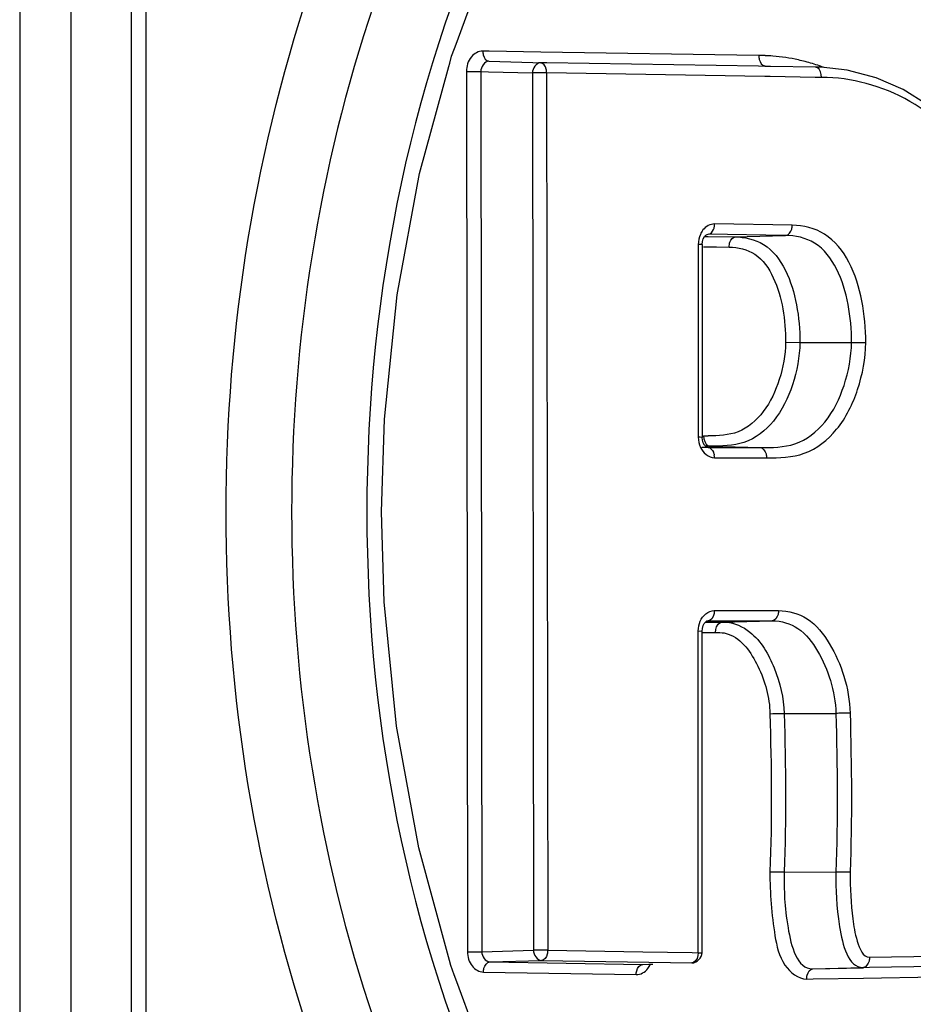
# Paper-space layout '13000549_1' of a CAD drawing. Units: millimetres. Extents: x 0 to 297, y 0 to 210.
# Drawn here: x 230 to 232, y 105 to 107 of the extents above; entities that cross this region are included whole.
import ezdxf

# ---------------------------------------------------------------- set-up
doc = ezdxf.new("R2010")
doc.units = ezdxf.units.MM
doc.header["$LTSCALE"] = 16.335
doc.layers.get('0').update_dxf_attribs({"linetype": 'CONTINUOUS'})

psp = doc.layouts.new('13000549_1')

# ---------------------------------------------------------------- linework, layer by layer
at = {"color": 9, "linetype": 'CONTINUOUS'}
for p, q in [((229.95621, 114.85992), (229.95621, 97.20066)), ((230.08614, 114.85992), (230.08614, 97.20066)), ((230.23964, 114.85525), (230.23964, 97.20533)), ((231.15067, 107.20261), (231.13478, 107.20287)), ((231.28219, 107.20045), (231.15067, 107.20261)), ((231.8365, 107.19136), (231.28219, 107.20045)), ((231.98303, 107.16172), (231.98113, 107.16171)), ((231.09328, 107.1508), (231.1295, 107.15084)), ((231.09328, 107.1508), (231.09596, 104.91162)), ((231.1295, 107.15084), (231.13217, 104.91166)), ((231.1295, 107.15084), (231.1495, 107.15028)), ((231.1495, 107.15028), (231.26099, 107.14715)), ((231.26099, 107.14715), (231.26366, 104.91526)), ((231.26568, 107.14715), (231.26099, 107.14715)), ((231.2972, 107.14719), (231.26568, 107.14715)), ((231.2972, 107.14719), (231.29987, 104.91529)), ((231.85208, 107.13809), (231.2972, 107.14719)), ((231.86603, 107.13786), (231.85208, 107.13809)), ((231.98071, 107.13598), (231.86603, 107.13786)), ((231.9971, 107.13571), (231.98071, 107.13598)), ((231.92213, 106.75982), (231.72464, 106.76305)), ((231.70865, 106.73705), (231.70794, 106.73705)), ((231.90406, 106.73383), (231.70865, 106.73705)), ((231.77544, 106.73019), (231.90406, 106.73383)), ((231.68314, 106.71106), (231.68311, 106.22018)), ((231.68785, 106.71106), (231.68314, 106.71106)), ((231.69313, 106.71106), (231.68785, 106.71106)), ((231.69941, 106.73144), (231.70785, 106.7313)), ((231.70785, 106.7313), (231.77544, 106.73019)), ((231.69666, 106.70523), (231.7291, 106.7047)), ((231.7291, 106.7047), (231.76153, 106.70418)), ((231.90536, 106.46197), (231.94157, 106.46163)), ((231.94157, 106.46163), (232.07306, 106.46158)), ((232.07306, 106.46158), (232.10928, 106.46124)), ((231.68782, 106.22018), (231.68311, 106.22018)), ((231.6931, 106.22017), (231.68782, 106.22018)), ((231.71239, 106.19781), (231.70122, 106.19781)), ((231.7079, 106.19418), (231.70835, 106.19418)), ((231.70835, 106.19418), (231.841, 106.19416)), ((231.71239, 106.19781), (231.841, 106.19416)), ((231.72407, 106.16818), (231.85673, 106.16816)), ((231.72391, 105.77947), (231.88719, 105.77945)), ((231.701, 105.74981), (231.70772, 105.74981)), ((231.70772, 105.75347), (231.70818, 105.75347)), ((231.70772, 105.74981), (231.74285, 105.74981)), ((231.70818, 105.75347), (231.87146, 105.75345)), ((231.74285, 105.74981), (231.87146, 105.75345)), ((231.74285, 105.74981), (231.75414, 105.74963)), ((231.68284, 104.90891), (231.68293, 105.72749)), ((231.68293, 105.72749), (231.69292, 105.72748)), ((231.69292, 105.72382), (231.70817, 105.72381)), ((231.70817, 105.72381), (231.72712, 105.72381)), ((231.90174, 105.5173), (232.03323, 105.51765)), ((231.09596, 104.91162), (231.13217, 104.91166)), ((231.13217, 104.91166), (231.26366, 104.91526)), ((231.29987, 104.91529), (231.26366, 104.91526)), ((231.29987, 104.91529), (231.54163, 104.91126)), ((231.54163, 104.91126), (231.66728, 104.90917)), ((231.66728, 104.90917), (231.68284, 104.90891)), ((231.68284, 104.90891), (231.69283, 104.90891)), ((231.69283, 104.90891), (231.69283, 104.90891)), ((231.15239, 104.8857), (231.28387, 104.8893)), ((231.15239, 104.8857), (231.5411, 104.87922)), ((231.28387, 104.8893), (231.66684, 104.88292)), ((231.5411, 104.87922), (231.54181, 104.87922)), ((231.66684, 104.88292), (231.66759, 104.88292)), ((232.11865, 104.89773), (232.36796, 104.90184)), ((231.13639, 104.85971), (231.5251, 104.85323)), ((231.97461, 104.86809), (232.10319, 104.87174)), ((231.95915, 104.8421), (231.97504, 104.84236)), ((231.97504, 104.84236), (232.10364, 104.84448)), ((232.10364, 104.84448), (232.35295, 104.84858))]:
    psp.add_line(p, q, dxfattribs=at)
at = {"color": 7, "linetype": 'CONTINUOUS'}
for p, q in [((230.27734, 114.85525), (230.27734, 97.20533)), ((231.05546, 107.19009), (231.0625, 107.2092)), ((231.0625, 107.2092), (231.06908, 107.22707)), ((231.05063, 107.17241), (231.05546, 107.19009)), ((231.0481, 107.16316), (231.05063, 107.17241)), ((231.15025, 107.17687), (231.26174, 107.17374)), ((231.26174, 107.17374), (231.28174, 107.17318)), ((231.29763, 107.17292), (231.28174, 107.17318)), ((231.83605, 107.16409), (231.29763, 107.17292)), ((231.8525, 107.16382), (231.83605, 107.16409)), ((231.86646, 107.16359), (231.8525, 107.16382)), ((231.98113, 107.16171), (231.86646, 107.16359)), ((231.99502, 107.16156), (231.98114, 107.16195)), ((231.99502, 107.16156), (231.98303, 107.16172)), ((231.99617, 107.16152), (231.99502, 107.16156)), ((232.06168, 107.15452), (231.99617, 107.16152)), ((231.70571, 106.73661), (231.70795, 106.73705)), ((231.69313, 106.71106), (231.6931, 106.22017)), ((231.69373, 106.21315), (231.6931, 106.22017)), ((231.70835, 106.19418), (231.69236, 106.19464)), ((231.70523, 105.75293), (231.70773, 105.75347)), ((231.69283, 104.90891), (231.69292, 105.72748)), ((231.86543, 105.11471), (231.90164, 105.11443)), ((231.90164, 105.11443), (232.03313, 105.11431)), ((231.05004, 104.88936), (231.04756, 104.89848)), ((231.05341, 104.87692), (231.05004, 104.88936)), ((231.5411, 104.87922), (231.55737, 104.8797)), ((231.55737, 104.8797), (231.56735, 104.87999)), ((231.06228, 104.8527), (231.05341, 104.87692)), ((231.97461, 104.86809), (232.10322, 104.87021)), ((232.10319, 104.87174), (232.11908, 104.872)), ((232.11908, 104.872), (232.3525, 104.87584)), ((231.06879, 104.83495), (231.06228, 104.8527))]:
    psp.add_line(p, q, dxfattribs=at)
for points in [[(231.06908, 107.22707), (231.16058, 107.47544), (231.28788, 107.74453), (231.4359, 107.99455), (231.60294, 108.22274), (231.78706, 108.42661), (231.98613, 108.604), (232.19782, 108.75303), (232.39227, 108.85935)], [(230.87733, 106.03029), (230.88446, 106.26653), (230.91653, 106.58261), (230.97379, 106.89147), (231.0481, 107.16316)], [(232.4539, 106.76583), (232.43529, 106.83519), (232.40721, 106.90191), (232.3691, 106.96364), (232.32182, 107.01858), (232.26657, 107.06586), (232.20431, 107.10487), (232.13585, 107.13483), (232.06168, 107.15452)], [(231.69313, 106.71106), (231.69388, 106.71876), (231.69593, 106.72547), (231.69901, 106.73102), (231.70254, 106.73477), (231.70571, 106.73661)], [(231.7079, 106.19418), (231.7055, 106.19469), (231.70226, 106.19666), (231.69872, 106.20058), (231.69567, 106.2063), (231.69373, 106.21315)], [(231.04756, 104.89848), (230.97222, 105.176), (230.9155, 105.48529), (230.88403, 105.80161), (230.87733, 106.03029)], [(231.69292, 105.72748), (231.69348, 105.73408), (231.69543, 105.74118), (231.69843, 105.74691), (231.70194, 105.75087), (231.70523, 105.75293)], [(232.3923, 103.20123), (232.19595, 103.30871), (231.98382, 103.45842), (231.78445, 103.63659), (231.60016, 103.84128), (231.4331, 104.07032), (231.28518, 104.32115), (231.15815, 104.59097), (231.06879, 104.83495)]]:
    psp.add_lwpolyline(points, dxfattribs=at)
at = {"color": 9, "linetype": 'CONTINUOUS'}
for centre, radius, start, end in [((231.83899, 106.76473), 0.42665, 88.11713, 90.33483), ((231.83854, 106.75158), 0.4398, 85.55622, 88.11481), ((231.83592, 106.72379), 0.46771, 77.377, 85.49985), ((231.83131, 106.70124), 0.49072, 75.36334, 77.42745), ((231.82844, 106.69052), 0.50181, 71.03936, 75.35565), ((231.82611, 106.6835), 0.50922, 69.61922, 71.04717), ((231.68307, 106.7635), 0.04157, 350.16282, 359.37978), ((231.69769, 107.31266), 1.08886, 269.94586, 270.55705), ((231.6826, 106.16816), 0.04147, 0.02584, 9.2582)]:
    psp.add_arc(centre, radius, start, end, dxfattribs=at)
at = {"color": 7, "linetype": 'CONTINUOUS'}
psp.add_arc((232.02865, 102.18323), 2.93108, 89.20465, 89.91253, dxfattribs=at)
at = {"color": 9, "linetype": 'CONTINUOUS'}
for points, knots in [([(232.18284, 108.82112), (231.75637, 108.54998), (231.05461, 107.66682), (230.83969, 106.58892), (230.83968, 106.03029)], [0, 0, 0, 0, 0.474973, 1, 1, 1, 1]), ([(230.70793, 104.6609), (230.55671, 105.09815), (230.40628, 106.03029), (230.5567, 106.96243), (230.70793, 107.39968)], [0, 0, 0, 0, 0.4999999, 1, 1, 1, 1]), ([(230.85632, 107.3192), (230.71737, 106.90678), (230.57914, 106.03029), (230.71739, 105.15381), (230.85632, 104.74138)], [0, 0, 0, 0, 0.4999981, 1, 1, 1, 1]), ([(231.13478, 107.20287), (231.12386, 107.20305), (231.09978, 107.18913), (231.09327, 107.16387), (231.09328, 107.1508)], [0, 0, 0, 0, 0.4553104, 1, 1, 1, 1]), ([(231.13478, 107.20287), (231.13475, 107.19957), (231.13547, 107.18954), (231.14304, 107.17708), (231.15025, 107.17687)], [0, 0, 0, 0, 0.313859, 1, 1, 1, 1]), ([(231.83706, 107.19136), (231.83703, 107.18806), (231.83775, 107.17803), (231.84532, 107.16557), (231.85253, 107.16536)], [0, 0, 0, 0, 0.313859, 1, 1, 1, 1]), ([(231.2972, 107.14719), (231.29724, 107.15048), (231.29651, 107.16051), (231.28895, 107.17298), (231.28174, 107.17318)], [0, 0, 0, 0, 0.3139092, 1, 1, 1, 1]), ([(231.98521, 107.16072), (231.98456, 107.16102), (231.98322, 107.1615), (231.98182, 107.1617), (231.98113, 107.16171)], [0, 0, 0, 0, 0.5086566, 1, 1, 1, 1]), ([(232.44412, 106.76219), (232.42607, 106.85038), (232.34424, 107.01292), (232.18724, 107.0998), (232.10989, 107.12064)], [0, 0, 0, 0, 0.5291604, 1, 1, 1, 1]), ([(231.72464, 106.76305), (231.7135, 106.76323), (231.69761, 106.75393), (231.69013, 106.74042), (231.6884, 106.73646)], [0, 0, 0, 0, 0.720392, 1, 1, 1, 1]), ([(231.90613, 106.7338), (231.91342, 106.73401), (231.92113, 106.74641), (231.92209, 106.75651), (231.92213, 106.75982)], [0, 0, 0, 0, 0.6878037, 1, 1, 1, 1]), ([(232.10928, 106.46124), (232.10964, 106.49684), (232.1029, 106.56729), (232.07356, 106.66522), (232.01284, 106.74436), (231.95051, 106.75936), (231.92213, 106.75982)], [0, 0, 0, 0, 0.2736782, 0.5395708, 0.7817321, 1, 1, 1, 1]), ([(231.70865, 106.73705), (231.71452, 106.73722), (231.72159, 106.74575), (231.72358, 106.75378), (231.72403, 106.75639)], [0, 0, 0, 0, 0.6886001, 1, 1, 1, 1]), ([(232.07306, 106.46158), (232.0734, 106.49402), (232.06736, 106.55831), (232.04162, 106.64769), (231.98718, 106.72117), (231.92989, 106.7336), (231.90406, 106.73387)], [0, 0, 0, 0, 0.2735854, 0.5398167, 0.7821296, 1, 1, 1, 1]), ([(231.77544, 106.73022), (231.80089, 106.72996), (231.85744, 106.7178), (231.91074, 106.64503), (231.936, 106.55696), (231.9419, 106.4936), (231.94157, 106.46163)], [0, 0, 0, 0, 0.2177814, 0.4602318, 0.726442, 1, 1, 1, 1]), ([(231.76153, 106.70418), (231.78414, 106.70381), (231.83474, 106.69228), (231.87933, 106.62518), (231.90065, 106.54673), (231.90565, 106.49035), (231.90536, 106.46197)], [0, 0, 0, 0, 0.2172672, 0.4609049, 0.72718, 1, 1, 1, 1]), ([(231.90536, 106.46197), (231.90503, 106.42997), (231.89329, 106.36754), (231.85585, 106.28497), (231.78921, 106.22608), (231.73385, 106.22412), (231.70828, 106.22385)], [0, 0, 0, 0, 0.277249, 0.541322, 0.7783695, 1, 1, 1, 1]), ([(231.94157, 106.46163), (231.9412, 106.42512), (231.92755, 106.35412), (231.88353, 106.26041), (231.8041, 106.19785), (231.74157, 106.1978), (231.71239, 106.19781)], [0, 0, 0, 0, 0.2781535, 0.5420078, 0.7776559, 1, 1, 1, 1]), ([(231.841, 106.19416), (231.87056, 106.19416), (231.93389, 106.19439), (232.01425, 106.25777), (232.0589, 106.35267), (232.07268, 106.4246), (232.07306, 106.46158)], [0, 0, 0, 0, 0.2223178, 0.4579673, 0.7217915, 1, 1, 1, 1]), ([(231.85673, 106.16816), (231.88894, 106.16816), (231.95809, 106.16944), (232.04491, 106.23924), (232.09405, 106.34246), (232.10886, 106.42093), (232.10928, 106.46124)], [0, 0, 0, 0, 0.2222047, 0.458313, 0.7219341, 1, 1, 1, 1]), ([(231.7083, 106.1988), (231.70895, 106.1985), (231.71029, 106.19802), (231.7117, 106.19783), (231.71239, 106.19781)], [0, 0, 0, 0, 0.5091113, 1, 1, 1, 1]), ([(231.70835, 106.19418), (231.71419, 106.19401), (231.72122, 106.18546), (231.72311, 106.17745), (231.72353, 106.17483)], [0, 0, 0, 0, 0.6880667, 1, 1, 1, 1]), ([(231.841, 106.19416), (231.84825, 106.19395), (231.85589, 106.18153), (231.85673, 106.17147), (231.85673, 106.16816)], [0, 0, 0, 0, 0.6869639, 1, 1, 1, 1]), ([(230.83968, 106.03029), (230.83971, 105.47144), (231.05474, 104.39334), (231.75681, 103.51015), (232.18334, 103.23915)], [0, 0, 0, 0, 0.525142, 1, 1, 1, 1]), ([(231.72391, 105.77947), (231.72391, 105.77617), (231.72306, 105.76611), (231.71542, 105.75368), (231.70818, 105.75347)], [0, 0, 0, 0, 0.3130238, 1, 1, 1, 1]), ([(231.88719, 105.77945), (231.88719, 105.77615), (231.88633, 105.76609), (231.8787, 105.75366), (231.87146, 105.75345)], [0, 0, 0, 0, 0.3131094, 1, 1, 1, 1]), ([(231.88719, 105.77945), (231.91247, 105.77944), (231.96774, 105.76369), (232.02117, 105.695), (232.05741, 105.61239), (232.06861, 105.55039), (232.06942, 105.51881)], [0, 0, 0, 0, 0.2190688, 0.463063, 0.7262763, 1, 1, 1, 1]), ([(231.73877, 105.74881), (231.73942, 105.74912), (231.74075, 105.74959), (231.74216, 105.74979), (231.74285, 105.74981)], [0, 0, 0, 0, 0.5091604, 1, 1, 1, 1]), ([(231.75414, 105.74963), (231.77575, 105.74871), (231.83259, 105.72111), (231.88204, 105.63225), (231.90077, 105.55695), (231.90174, 105.5173)], [0, 0, 0, 0, 0.2206161, 0.595598, 1, 1, 1, 1]), ([(231.87146, 105.75345), (231.89412, 105.75345), (231.94384, 105.73878), (231.99041, 105.67594), (232.02253, 105.60164), (232.03252, 105.54597), (232.03323, 105.51765)], [0, 0, 0, 0, 0.2186323, 0.463335, 0.7266313, 1, 1, 1, 1]), ([(231.7492, 105.72245), (231.7509, 105.72213), (231.7543, 105.72135), (231.75762, 105.72031), (231.75927, 105.71972)], [0, 0, 0, 0, 0.4976595, 1, 1, 1, 1]), ([(231.75927, 105.71972), (231.79418, 105.7073), (231.8441, 105.63442), (231.86446, 105.55862), (231.86553, 105.51701)], [0, 0, 0, 0, 0.471002, 1, 1, 1, 1]), ([(231.86553, 105.51701), (231.87502, 105.5174), (231.88709, 105.51771), (231.89916, 105.51784), (231.90173, 105.51785)], [0, 0, 0, 0, 0.7875065, 1, 1, 1, 1]), ([(232.06942, 105.51881), (232.05992, 105.51842), (232.04785, 105.51811), (232.03578, 105.51797), (232.03322, 105.51797)], [0, 0, 0, 0, 0.7875065, 1, 1, 1, 1]), ([(231.86543, 105.11484), (231.86518, 105.08759), (231.86755, 105.03317), (231.87692, 104.95307), (231.89256, 104.87896), (231.93718, 104.84174), (231.95915, 104.8421)], [0, 0, 0, 0, 0.2655466, 0.5298985, 0.7858672, 1, 1, 1, 1]), ([(231.90164, 105.11443), (231.90122, 105.067), (231.90274, 104.99322), (231.93395, 104.86743), (231.97461, 104.86809)], [0, 0, 0, 0, 0.5384075, 1, 1, 1, 1]), ([(232.03313, 105.11431), (232.03273, 105.06786), (232.03511, 104.99601), (232.06323, 104.87109), (232.10319, 104.87174)], [0, 0, 0, 0, 0.5374956, 1, 1, 1, 1]), ([(232.06934, 105.11389), (232.069, 105.07439), (232.07333, 105.01241), (232.08353, 104.94453), (232.10171, 104.89746), (232.11865, 104.89773)], [0, 0, 0, 0, 0.5198454, 0.7769852, 1, 1, 1, 1]), ([(231.09596, 104.91162), (231.09597, 104.8989), (231.10226, 104.87418), (231.1255, 104.85989), (231.13639, 104.85971)], [0, 0, 0, 0, 0.5386661, 1, 1, 1, 1]), ([(231.29987, 104.91529), (231.29984, 104.91199), (231.29887, 104.90189), (231.29115, 104.88951), (231.28387, 104.8893)], [0, 0, 0, 0, 0.3122365, 1, 1, 1, 1]), ([(231.13639, 104.85971), (231.13642, 104.86301), (231.13739, 104.87311), (231.14511, 104.8855), (231.15239, 104.8857)], [0, 0, 0, 0, 0.3121924, 1, 1, 1, 1]), ([(231.5251, 104.85323), (231.53623, 104.85304), (231.55209, 104.86237), (231.55963, 104.87584), (231.56137, 104.87982)], [0, 0, 0, 0, 0.719464, 1, 1, 1, 1]), ([(231.5251, 104.85323), (231.52513, 104.85653), (231.5261, 104.86663), (231.53382, 104.87901), (231.5411, 104.87922)], [0, 0, 0, 0, 0.3121925, 1, 1, 1, 1]), ([(231.67081, 104.88385), (231.67017, 104.88357), (231.66887, 104.88312), (231.66751, 104.88293), (231.66684, 104.88292)], [0, 0, 0, 0, 0.5090417, 1, 1, 1, 1]), ([(232.11865, 104.89773), (232.11869, 104.89444), (232.11796, 104.88441), (232.1104, 104.87194), (232.10319, 104.87174)], [0, 0, 0, 0, 0.3138625, 1, 1, 1, 1]), ([(231.95915, 104.8421), (231.95912, 104.8454), (231.95984, 104.85542), (231.96741, 104.86789), (231.97461, 104.86809)], [0, 0, 0, 0, 0.3138625, 1, 1, 1, 1])]:
    psp.add_open_spline(points, degree=3, knots=knots, dxfattribs=at)
for points in [[(231.15025, 107.17687), (231.13915, 107.17706), (231.12936, 107.16194), (231.1295, 107.15084)], [(231.28174, 107.17318), (231.27065, 107.17336), (231.2611, 107.15824), (231.26099, 107.14715)], [(231.99659, 107.13572), (231.99669, 107.14488), (231.99351, 107.15687), (231.98521, 107.16072)], [(232.10989, 107.12064), (232.07327, 107.1305), (232.03503, 107.13594), (231.9971, 107.13571)], [(231.6884, 106.73646), (231.68495, 106.72853), (231.68314, 106.71971), (231.68314, 106.71106)], [(231.76153, 106.70418), (231.76158, 106.70854), (231.7623, 106.71295), (231.76377, 106.71705)], [(231.76377, 106.71705), (231.76592, 106.72301), (231.7712, 106.72997), (231.77753, 106.73015)], [(231.68311, 106.22018), (231.68311, 106.21152), (231.68487, 106.20266), (231.68834, 106.19473)], [(231.69666, 106.2238), (231.69666, 106.21461), (231.69995, 106.20265), (231.7083, 106.1988)], [(231.68834, 106.19473), (231.6943, 106.18114), (231.70923, 106.16818), (231.72407, 106.16818)], [(231.68816, 105.75289), (231.69416, 105.76648), (231.70906, 105.77947), (231.72391, 105.77947)], [(231.68293, 105.72749), (231.68293, 105.73613), (231.68467, 105.74498), (231.68816, 105.75289)], [(231.72712, 105.72381), (231.72712, 105.73301), (231.73042, 105.74496), (231.73877, 105.74881)], [(231.72712, 105.72381), (231.73449, 105.72381), (231.74195, 105.72379), (231.7492, 105.72245)], [(231.86553, 105.51701), (231.86895, 105.383), (231.87096, 105.24878), (231.86543, 105.11484)], [(231.90174, 105.5173), (231.90516, 105.38306), (231.90719, 105.24861), (231.90164, 105.11443)], [(232.03322, 105.51765), (232.03665, 105.38325), (232.03868, 105.24864), (232.03313, 105.11431)], [(232.06942, 105.51881), (232.07286, 105.38388), (232.07491, 105.24875), (232.06934, 105.11389)], [(231.13217, 104.91166), (231.13207, 104.90069), (231.14142, 104.88588), (231.15239, 104.8857)], [(231.26366, 104.91526), (231.26379, 104.90429), (231.27291, 104.88949), (231.28387, 104.8893)], [(231.68284, 104.90891), (231.68274, 104.89964), (231.67927, 104.88761), (231.67081, 104.88385)]]:
    psp.add_open_spline(points, degree=3, dxfattribs=at)
at = {"color": 7, "linetype": 'CONTINUOUS'}
psp.add_open_spline([(231.66759, 104.88292), (231.67966, 104.88327), (231.69275, 104.89684), (231.6928, 104.90891)], degree=3, dxfattribs=at)

doc.saveas('drawing.dxf')
